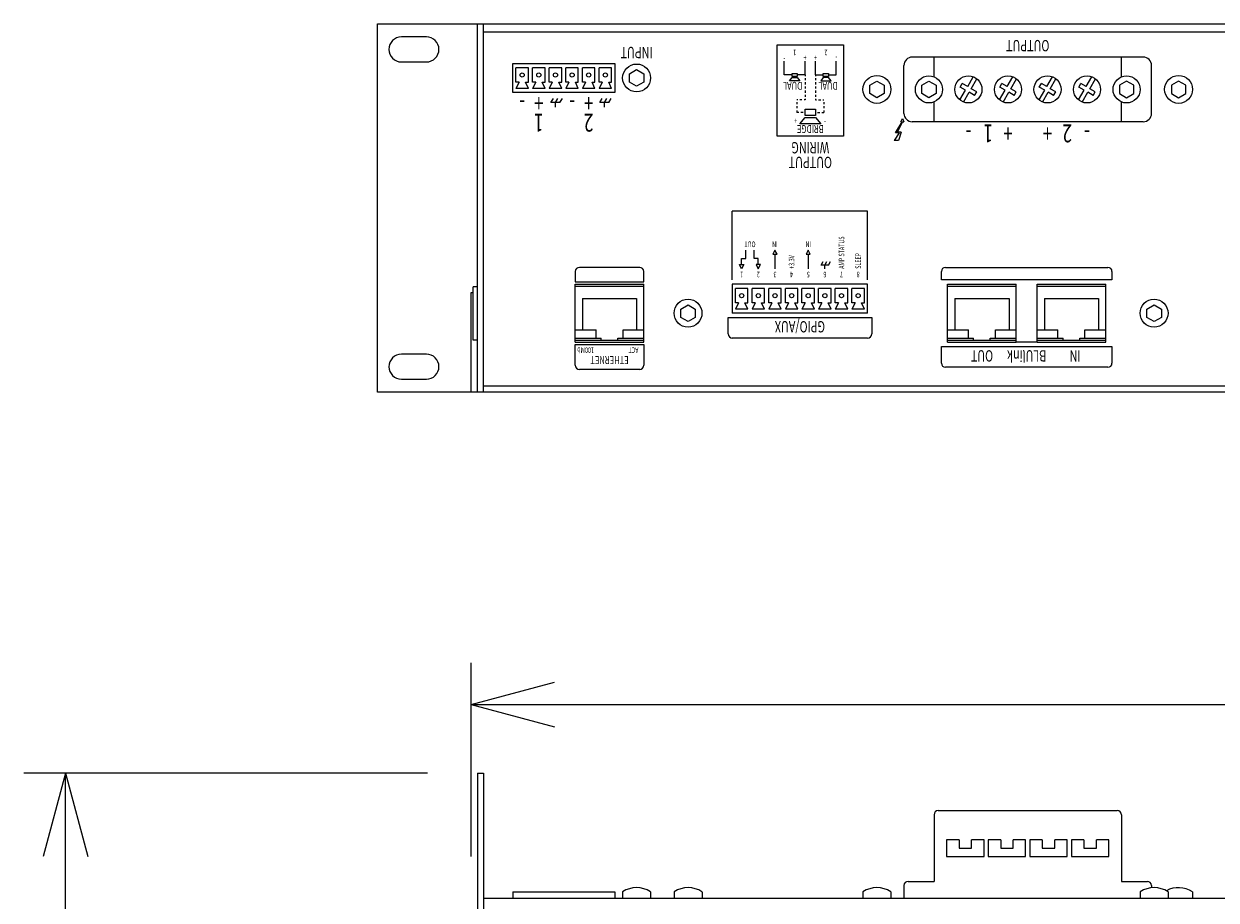
# Model space of a CAD drawing. Extents: x -900 to 900, y -1344 to 1332.
# Drawn here: x -585 to -298, y -322 to -112 of the extents above; entities that cross this region are included whole.
import ezdxf
from ezdxf.enums import TextEntityAlignment as Align

# ---------------------------------------------------------------- set-up
doc = ezdxf.new("R2010")
doc.units = 0
doc.header["$LTSCALE"] = 50.8
doc.header["$MEASUREMENT"] = 0
doc.layers.add('DATA', color=7, linetype='CONTINUOUS')
doc.layers.add('DIMNSIONS', color=7, linetype='CONTINUOUS')
doc.styles.get("Standard").update_dxf_attribs({"font": 'txt', "bigfont": 'BIGFONT.SHX'})

msp = doc.modelspace()

# ---------------------------------------------------------------- linework, layer by layer
at = {"layer": 'DATA', "color": 7, "linetype": 'Continuous'}
for p, q in [((-476, -200), (-476, -111.5)), ((-474.5, -200), (-474.5, -111.5)), ((-42.5, -113.5), (-474.5, -113.5)), ((-488.25, -114.65), (-494.25, -114.65)), ((-316, -119.5), (-371.5, -119.5)), ((-366.25, -124.25), (-366.25, -119.5)), ((-321.25, -124.25), (-321.25, -119.5)), ((-494.25, -120.65), (-488.25, -120.65)), ((-467.5, -121), (-443, -121)), ((-467.5, -128), (-467.5, -121)), ((-463.75, -122.1), (-466.75, -122.1)), ((-466.75, -125.5), (-466.75, -122.1)), ((-463.75, -125.5), (-463.75, -122.1)), ((-459.75, -122.1), (-462.75, -122.1)), ((-462.75, -125.5), (-462.75, -122.1)), ((-459.75, -125.5), (-459.75, -122.1)), ((-455.75, -122.1), (-458.75, -122.1)), ((-458.75, -125.5), (-458.75, -122.1)), ((-455.75, -125.5), (-455.75, -122.1)), ((-451.75, -122.1), (-454.75, -122.1)), ((-454.75, -125.5), (-454.75, -122.1)), ((-451.75, -125.5), (-451.75, -122.1)), ((-447.75, -122.1), (-450.75, -122.1)), ((-450.75, -125.5), (-450.75, -122.1)), ((-447.75, -125.5), (-447.75, -122.1)), ((-443.75, -122.1), (-446.75, -122.1)), ((-446.75, -125.5), (-446.75, -122.1)), ((-443.75, -125.5), (-443.75, -122.1)), ((-443, -121), (-443, -128)), ((-439.48, -123.5), (-437.75, -122.5)), ((-437.75, -122.5), (-436.02, -123.5)), ((-402.25, -123.78), (-402.25, -120.5)), ((-397.25, -123.78), (-397.25, -120.5)), ((-394.75, -123.78), (-394.75, -120.5)), ((-389.75, -123.78), (-389.75, -120.5)), ((-373.5, -133), (-373.5, -121.5)), ((-314, -133), (-314, -121.5)), ((-466, -125.5), (-466.75, -127)), ((-466, -125.5), (-466.75, -125.5)), ((-463.75, -127), (-464.45, -125.5)), ((-464.45, -125.5), (-463.75, -125.5)), ((-462, -125.5), (-462.75, -127)), ((-462, -125.5), (-462.75, -125.5)), ((-459.75, -127), (-460.45, -125.5)), ((-460.45, -125.5), (-459.75, -125.5)), ((-458, -125.5), (-458.75, -127)), ((-458, -125.5), (-458.75, -125.5)), ((-455.75, -127), (-456.45, -125.5)), ((-456.45, -125.5), (-455.75, -125.5)), ((-454, -125.5), (-454.75, -127)), ((-454, -125.5), (-454.75, -125.5)), ((-451.75, -127), (-452.45, -125.5)), ((-452.45, -125.5), (-451.75, -125.5)), ((-450, -125.5), (-450.75, -127)), ((-450, -125.5), (-450.75, -125.5)), ((-447.75, -127), (-448.45, -125.5)), ((-448.45, -125.5), (-447.75, -125.5)), ((-446, -125.5), (-446.75, -127)), ((-446, -125.5), (-446.75, -125.5)), ((-443.75, -127), (-444.45, -125.5)), ((-444.45, -125.5), (-443.75, -125.5)), ((-439.48, -125.5), (-439.48, -123.5)), ((-437.75, -126.5), (-439.48, -125.5)), ((-436.02, -125.5), (-437.75, -126.5)), ((-436.02, -123.5), (-436.02, -125.5)), ((-400.38, -123.78), (-402.25, -123.78)), ((-401, -125.16), (-400.38, -124.41)), ((-398.5, -125.16), (-401, -125.16)), ((-400.38, -124.41), (-399.12, -124.41)), ((-397.25, -123.78), (-399.12, -123.78)), ((-399.12, -124.41), (-398.5, -125.16)), ((-397.25, -123.78), (-397.25, -124.03)), ((-397.25, -124.53), (-397.25, -125.03)), ((-397.25, -125.53), (-397.25, -126.03)), ((-394.75, -123.78), (-394.75, -124.03)), ((-394.75, -123.78), (-392.88, -123.78)), ((-394.75, -124.53), (-394.75, -125.03)), ((-394.75, -125.53), (-394.75, -126.03)), ((-392.88, -124.41), (-393.5, -125.16)), ((-393.5, -125.16), (-391, -125.16)), ((-391.62, -124.41), (-392.88, -124.41)), ((-391.62, -123.78), (-389.75, -123.78)), ((-391, -125.16), (-391.62, -124.41)), ((-381.73, -126.25), (-380, -125.25)), ((-380, -125.25), (-378.27, -126.25)), ((-369.23, -126.25), (-367.5, -125.25)), ((-367.5, -125.25), (-365.77, -126.25)), ((-359.98, -126.68), (-359.48, -125.82)), ((-358.18, -126.57), (-359.48, -125.82)), ((-358.18, -126.57), (-356.83, -124.22)), ((-357.32, -127.07), (-355.96, -124.72)), ((-350.48, -126.68), (-349.98, -125.82)), ((-348.68, -126.57), (-349.98, -125.82)), ((-348.68, -126.57), (-347.33, -124.22)), ((-347.82, -127.07), (-346.46, -124.72)), ((-340.98, -126.68), (-340.48, -125.82)), ((-339.18, -126.57), (-340.48, -125.82)), ((-339.18, -126.57), (-337.83, -124.22)), ((-338.32, -127.07), (-336.96, -124.72)), ((-331.48, -126.68), (-330.98, -125.82)), ((-329.68, -126.57), (-330.98, -125.82)), ((-329.68, -126.57), (-328.33, -124.22)), ((-328.82, -127.07), (-327.46, -124.72)), ((-320, -125.25), (-321.73, -126.25)), ((-318.27, -126.25), (-320, -125.25)), ((-307.5, -125.25), (-309.23, -126.25)), ((-305.77, -126.25), (-307.5, -125.25)), ((-443, -128), (-467.5, -128)), ((-463.75, -127), (-466.75, -127)), ((-459.75, -127), (-462.75, -127)), ((-455.75, -127), (-458.75, -127)), ((-451.75, -127), (-454.75, -127)), ((-447.75, -127), (-450.75, -127)), ((-443.75, -127), (-446.75, -127)), ((-397.25, -126.53), (-397.25, -127.03)), ((-397.25, -127.53), (-397.25, -128.03)), ((-397.25, -128.53), (-397.25, -129.03)), ((-394.75, -126.53), (-394.75, -127.03)), ((-394.75, -127.53), (-394.75, -128.03)), ((-394.75, -128.53), (-394.75, -129.03)), ((-381.73, -128.25), (-381.73, -126.25)), ((-380, -129.25), (-381.73, -128.25)), ((-378.27, -128.25), (-380, -129.25)), ((-378.27, -126.25), (-378.27, -128.25)), ((-369.23, -128.25), (-369.23, -126.25)), ((-367.5, -129.25), (-369.23, -128.25)), ((-365.77, -128.25), (-367.5, -129.25)), ((-365.77, -126.25), (-365.77, -128.25)), ((-360.04, -129.78), (-358.68, -127.43)), ((-358.68, -127.43), (-359.98, -126.68)), ((-359.17, -130.28), (-357.82, -127.93)), ((-356.52, -128.68), (-357.82, -127.93)), ((-356.02, -127.82), (-357.32, -127.07)), ((-356.52, -128.68), (-356.02, -127.82)), ((-350.54, -129.78), (-349.18, -127.43)), ((-349.18, -127.43), (-350.48, -126.68)), ((-349.67, -130.28), (-348.32, -127.93)), ((-347.02, -128.68), (-348.32, -127.93)), ((-346.52, -127.82), (-347.82, -127.07)), ((-347.02, -128.68), (-346.52, -127.82)), ((-341.04, -129.78), (-339.68, -127.43)), ((-339.68, -127.43), (-340.98, -126.68)), ((-340.17, -130.28), (-338.82, -127.93)), ((-337.52, -128.68), (-338.82, -127.93)), ((-337.02, -127.82), (-338.32, -127.07)), ((-337.52, -128.68), (-337.02, -127.82)), ((-331.54, -129.78), (-330.18, -127.43)), ((-330.18, -127.43), (-331.48, -126.68)), ((-330.67, -130.28), (-329.32, -127.93)), ((-328.02, -128.68), (-329.32, -127.93)), ((-327.52, -127.82), (-328.82, -127.07)), ((-328.02, -128.68), (-327.52, -127.82)), ((-321.73, -126.25), (-321.73, -128.25)), ((-321.73, -128.25), (-320, -129.25)), ((-320, -129.25), (-318.27, -128.25)), ((-318.27, -128.25), (-318.27, -126.25)), ((-309.23, -126.25), (-309.23, -128.25)), ((-309.23, -128.25), (-307.5, -129.25)), ((-307.5, -129.25), (-305.77, -128.25)), ((-305.77, -128.25), (-305.77, -126.25)), ((-458.33, -130.43), (-457.75, -129.44)), ((-456.17, -130.43), (-458.33, -130.43)), ((-457.25, -130.43), (-456.67, -129.44)), ((-457.25, -131.51), (-457.25, -130.43)), ((-456.17, -130.43), (-455.59, -129.44)), ((-446.57, -130.43), (-445.99, -129.44)), ((-444.41, -130.43), (-446.57, -130.43)), ((-445.49, -130.43), (-444.91, -129.44)), ((-445.49, -131.51), (-445.49, -130.43)), ((-444.41, -130.43), (-443.83, -129.44)), ((-399, -129.78), (-399.25, -129.78)), ((-399.25, -130.28), (-399.25, -130.78)), ((-399.25, -131.28), (-399.25, -131.78)), ((-398, -129.78), (-398.5, -129.78)), ((-397.25, -129.78), (-397.5, -129.78)), ((-397.25, -129.53), (-397.25, -129.78)), ((-394.75, -129.53), (-394.75, -129.78)), ((-394.75, -129.78), (-394.5, -129.78)), ((-394, -129.78), (-393.5, -129.78)), ((-393, -129.78), (-392.75, -129.78)), ((-392.75, -130.28), (-392.75, -130.78)), ((-392.75, -131.28), (-392.75, -131.78)), ((-366.25, -135), (-366.25, -130.25)), ((-321.25, -135), (-321.25, -130.25)), ((-399.25, -132.28), (-399.25, -132.78)), ((-398.75, -132.78), (-399.25, -132.78)), ((-398.5, -135.53), (-397.25, -134.03)), ((-397.75, -132.78), (-398.25, -132.78)), ((-397.25, -134.03), (-394.75, -134.03)), ((-394.75, -134.03), (-393.5, -135.53)), ((-394.25, -132.78), (-393.75, -132.78)), ((-393.25, -132.78), (-392.75, -132.78)), ((-392.75, -132.28), (-392.75, -132.78)), ((-374.25, -135), (-373.88, -134.25)), ((-373.88, -134.25), (-373.5, -135)), ((-393.5, -135.53), (-398.5, -135.53)), ((-375.5, -137.7), (-373.94, -135)), ((-375.5, -137.7), (-374.81, -136.5)), ((-375.06, -137.5), (-373.81, -135)), ((-374.14, -137.5), (-375.06, -137.5)), ((-374.14, -137.5), (-374.81, -139.5)), ((-374.25, -135), (-373.94, -135)), ((-373.81, -135), (-373.5, -135)), ((-316, -135), (-371.5, -135)), ((-374.61, -137.7), (-375.81, -139.5)), ((-374.81, -139.5), (-375.81, -139.5)), ((-374.61, -137.7), (-375.5, -137.7)), ((-414.75, -173), (-414.75, -156.5)), ((-382.25, -156.5), (-414.75, -156.5)), ((-382.25, -173), (-382.25, -156.5)), ((-411.5, -167.84), (-411.5, -165.84)), ((-409.5, -167.84), (-409.5, -165.84)), ((-404.5, -165.84), (-405, -166.84)), ((-404, -166.84), (-404.5, -165.84)), ((-396.5, -165.84), (-397, -166.84)), ((-396, -166.84), (-396.5, -165.84)), ((-412.5, -169.34), (-412.5, -167.84)), ((-412.5, -167.84), (-411.5, -167.84)), ((-408.5, -167.84), (-409.5, -167.84)), ((-408.5, -169.34), (-408.5, -167.84)), ((-405, -166.84), (-404, -166.84)), ((-404.5, -166.84), (-404.5, -170.34)), ((-397, -166.84), (-396, -166.84)), ((-396.5, -166.84), (-396.5, -170.34)), ((-393.4, -169.44), (-392.92, -168.6)), ((-392.5, -169.44), (-392.02, -168.6)), ((-391.6, -169.44), (-391.12, -168.6)), ((-452.5, -171), (-452.5, -173.5)), ((-437, -170), (-451.5, -170)), ((-436, -173.5), (-436, -171)), ((-413, -169.34), (-412, -169.34)), ((-412.5, -170.34), (-413, -169.34)), ((-412, -169.34), (-412.5, -170.34)), ((-408, -169.34), (-409, -169.34)), ((-409, -169.34), (-408.5, -170.34)), ((-408.5, -170.34), (-408, -169.34)), ((-391.6, -169.44), (-393.4, -169.44)), ((-392.5, -170.34), (-392.5, -169.44)), ((-364.5, -173), (-364.5, -171)), ((-363.5, -170), (-324.5, -170)), ((-323.5, -171), (-323.5, -173)), ((-476, -174.7), (-477, -174.7)), ((-477, -187.5), (-477, -174.7)), ((-452.5, -173.5), (-436, -173.5)), ((-452.5, -174), (-436, -174)), ((-452.5, -188), (-452.5, -174)), ((-452.5, -174.5), (-436, -174.5)), ((-436, -188), (-436, -174)), ((-414.75, -174), (-414.75, -181)), ((-382.25, -174), (-414.75, -174)), ((-382.25, -181), (-382.25, -174)), ((-323.5, -173), (-364.5, -173)), ((-363, -174), (-346.5, -174)), ((-363, -188), (-363, -174)), ((-363, -174.5), (-346.5, -174.5)), ((-346.5, -188), (-346.5, -174)), ((-341.5, -174), (-325, -174)), ((-341.5, -188), (-341.5, -174)), ((-341.5, -174.5), (-325, -174.5)), ((-325, -188), (-325, -174)), ((-477.5, -200), (-477.5, -176)), ((-477.5, -176), (-477, -176)), ((-450.75, -177.5), (-437.75, -177.5)), ((-450.75, -177.5), (-450.75, -185)), ((-437.75, -177.5), (-437.75, -185)), ((-411, -175.1), (-414, -175.1)), ((-414, -178.5), (-414, -175.1)), ((-411, -178.5), (-411, -175.1)), ((-407, -175.1), (-410, -175.1)), ((-410, -178.5), (-410, -175.1)), ((-407, -178.5), (-407, -175.1)), ((-403, -175.1), (-406, -175.1)), ((-406, -178.5), (-406, -175.1)), ((-403, -178.5), (-403, -175.1)), ((-399, -175.1), (-402, -175.1)), ((-402, -178.5), (-402, -175.1)), ((-399, -178.5), (-399, -175.1)), ((-395, -175.1), (-398, -175.1)), ((-398, -178.5), (-398, -175.1)), ((-395, -178.5), (-395, -175.1)), ((-391, -175.1), (-394, -175.1)), ((-394, -178.5), (-394, -175.1)), ((-391, -178.5), (-391, -175.1)), ((-387, -175.1), (-390, -175.1)), ((-390, -178.5), (-390, -175.1)), ((-387, -178.5), (-387, -175.1)), ((-383, -175.1), (-386, -175.1)), ((-386, -178.5), (-386, -175.1)), ((-383, -178.5), (-383, -175.1)), ((-361.25, -177.5), (-348.25, -177.5)), ((-361.25, -177.5), (-361.25, -185)), ((-348.25, -177.5), (-348.25, -185)), ((-339.75, -177.5), (-326.75, -177.5)), ((-339.75, -177.5), (-339.75, -185)), ((-326.75, -177.5), (-326.75, -185)), ((-427.11, -180), (-425.38, -179)), ((-427.11, -182), (-427.11, -180)), ((-425.38, -179), (-423.64, -180)), ((-423.64, -180), (-423.64, -182)), ((-413.25, -178.5), (-414, -180)), ((-413.25, -178.5), (-414, -178.5)), ((-411, -180), (-414, -180)), ((-411, -180), (-411.7, -178.5)), ((-411.7, -178.5), (-411, -178.5)), ((-409.25, -178.5), (-410, -180)), ((-409.25, -178.5), (-410, -178.5)), ((-407, -180), (-410, -180)), ((-407, -180), (-407.7, -178.5)), ((-407.7, -178.5), (-407, -178.5)), ((-405.25, -178.5), (-406, -180)), ((-405.25, -178.5), (-406, -178.5)), ((-403, -180), (-406, -180)), ((-403, -180), (-403.7, -178.5)), ((-403.7, -178.5), (-403, -178.5)), ((-401.25, -178.5), (-402, -180)), ((-401.25, -178.5), (-402, -178.5)), ((-399, -180), (-402, -180)), ((-399, -180), (-399.7, -178.5)), ((-399.7, -178.5), (-399, -178.5)), ((-397.25, -178.5), (-398, -180)), ((-397.25, -178.5), (-398, -178.5)), ((-395, -180), (-398, -180)), ((-395, -180), (-395.7, -178.5)), ((-395.7, -178.5), (-395, -178.5)), ((-393.25, -178.5), (-394, -180)), ((-393.25, -178.5), (-394, -178.5)), ((-391, -180), (-394, -180)), ((-391, -180), (-391.7, -178.5)), ((-391.7, -178.5), (-391, -178.5)), ((-389.25, -178.5), (-390, -180)), ((-389.25, -178.5), (-390, -178.5)), ((-387, -180), (-390, -180)), ((-387, -180), (-387.7, -178.5)), ((-387.7, -178.5), (-387, -178.5)), ((-385.25, -178.5), (-386, -180)), ((-385.25, -178.5), (-386, -178.5)), ((-383, -180), (-386, -180)), ((-383, -180), (-383.7, -178.5)), ((-383.7, -178.5), (-383, -178.5)), ((-315.11, -180), (-313.38, -179)), ((-315.11, -182), (-315.11, -180)), ((-313.38, -179), (-311.64, -180)), ((-311.64, -180), (-311.64, -182)), ((-425.38, -183), (-427.11, -182)), ((-423.64, -182), (-425.38, -183)), ((-415.75, -182), (-381.25, -182)), ((-415.75, -186), (-415.75, -182)), ((-382.25, -181), (-414.75, -181)), ((-381.25, -182), (-381.25, -186)), ((-313.38, -183), (-315.11, -182)), ((-311.64, -182), (-313.38, -183)), ((-452.5, -185), (-447.5, -185)), ((-447.5, -187), (-447.5, -185)), ((-441, -185), (-436, -185)), ((-441, -187), (-441, -185)), ((-363, -185), (-358, -185)), ((-358, -187), (-358, -185)), ((-351.5, -185), (-346.5, -185)), ((-351.5, -187), (-351.5, -185)), ((-341.5, -185), (-336.5, -185)), ((-336.5, -187), (-336.5, -185)), ((-330, -185), (-325, -185)), ((-330, -187), (-330, -185)), ((-476, -187.5), (-477, -187.5)), ((-452.5, -187), (-446.25, -187)), ((-452.5, -187.5), (-436, -187.5)), ((-452.5, -188), (-436, -188)), ((-452.5, -188.5), (-436, -188.5)), ((-452.5, -193.5), (-452.5, -188.5)), ((-446.25, -187.5), (-446.25, -187)), ((-442.25, -187), (-436, -187)), ((-442.25, -187.5), (-442.25, -187)), ((-436, -188.5), (-436, -193.5)), ((-382.25, -187), (-414.75, -187)), ((-364.5, -189), (-323.5, -189)), ((-364.5, -193), (-364.5, -189)), ((-363, -187), (-356.75, -187)), ((-363, -187.5), (-346.5, -187.5)), ((-363, -188), (-346.5, -188)), ((-356.75, -187.5), (-356.75, -187)), ((-352.75, -187), (-346.5, -187)), ((-352.75, -187.5), (-352.75, -187)), ((-341.5, -188), (-346.5, -188)), ((-341.5, -187), (-335.25, -187)), ((-341.5, -187.5), (-325, -187.5)), ((-341.5, -188), (-325, -188)), ((-335.25, -187.5), (-335.25, -187)), ((-331.25, -187), (-325, -187)), ((-331.25, -187.5), (-331.25, -187)), ((-323.5, -189), (-323.5, -193)), ((-488.25, -190.85), (-494.25, -190.85)), ((-437, -194.5), (-451.5, -194.5)), ((-324.5, -194), (-363.5, -194)), ((-494.25, -196.85), (-488.25, -196.85)), ((-42.5, -198.5), (-474.5, -198.5)), ((-476, -291.5), (-474.5, -291.5)), ((-476, -291.5), (-476, -599.25)), ((-474.5, -291.5), (-474.5, -601.5)), ((-365.25, -300.5), (-322.25, -300.5)), ((-366.25, -301.5), (-366.25, -317.5)), ((-321.25, -301.5), (-321.25, -317.5)), ((-372.5, -317.5), (-366.25, -317.5)), ((-321.25, -317.5), (-315, -317.5)), ((-467.5, -320), (-467.5, -321.5)), ((-467.5, -320), (-443, -320)), ((-443, -320), (-443, -321.5)), ((-441.1, -320), (-441.1, -321.5)), ((-434.4, -320), (-434.4, -321.5)), ((-428.72, -320), (-428.72, -321.5)), ((-422.02, -320), (-422.02, -321.5)), ((-383.35, -320), (-383.35, -321.5)), ((-376.65, -320), (-376.65, -321.5)), ((-373.5, -318.5), (-373.5, -321.5)), ((-316.72, -320), (-316.72, -321.5)), ((-314, -318.5), (-314, -319.03)), ((-310.03, -320), (-310.03, -321.5)), ((-304.15, -320), (-304.15, -321.5)), ((-474.5, -321.5), (-42.5, -321.5))]:
    msp.add_line(p, q, dxfattribs=at)
for points in [[(-500, -111.5), (-17, -111.5), (-17, -200), (-500, -200)], [(-404, -116.5), (-388, -116.5), (-388, -138.5), (-404, -138.5)], [(-400.38, -123.41), (-399.12, -123.41), (-399.12, -124.16), (-400.38, -124.16)], [(-392.88, -123.41), (-391.62, -123.41), (-391.62, -124.16), (-392.88, -124.16)], [(-397.25, -132.03), (-394.75, -132.03), (-394.75, -133.53), (-397.25, -133.53)]]:
    msp.add_lwpolyline(points, close=True, dxfattribs=at)
for points in [[(-360.25, -307.5), (-363.25, -307.5), (-363.25, -311.5), (-354.25, -311.5), (-354.25, -307.5), (-357.25, -307.5)], [(-360.25, -307.5), (-360.25, -309.5), (-357.25, -309.5), (-357.25, -307.5)], [(-350.25, -307.5), (-353.25, -307.5), (-353.25, -311.5), (-344.25, -311.5), (-344.25, -307.5), (-347.25, -307.5)], [(-350.25, -307.5), (-350.25, -309.5), (-347.25, -309.5), (-347.25, -307.5)], [(-340.25, -307.5), (-343.25, -307.5), (-343.25, -311.5), (-334.25, -311.5), (-334.25, -307.5), (-337.25, -307.5)], [(-340.25, -307.5), (-340.25, -309.5), (-337.25, -309.5), (-337.25, -307.5)], [(-330.25, -307.5), (-333.25, -307.5), (-333.25, -311.5), (-324.25, -311.5), (-324.25, -307.5), (-327.25, -307.5)], [(-330.25, -307.5), (-330.25, -309.5), (-327.25, -309.5), (-327.25, -307.5)]]:
    msp.add_lwpolyline(points, dxfattribs=at)
for centre, radius in [((-437.75, -124.5), 3.35), ((-465.25, -123.8), 0.5), ((-461.25, -123.8), 0.5), ((-457.25, -123.8), 0.5), ((-453.25, -123.8), 0.5), ((-449.25, -123.8), 0.5), ((-445.25, -123.8), 0.5), ((-380, -127.25), 3.35), ((-367.5, -127.25), 3.25), ((-358, -127.25), 3.25), ((-348.5, -127.25), 3.25), ((-339, -127.25), 3.25), ((-329.5, -127.25), 3.25), ((-320, -127.25), 3.25), ((-307.5, -127.25), 3.35), ((-412.5, -176.8), 0.5), ((-408.5, -176.8), 0.5), ((-404.5, -176.8), 0.5), ((-400.5, -176.8), 0.5), ((-396.5, -176.8), 0.5), ((-392.5, -176.8), 0.5), ((-388.5, -176.8), 0.5), ((-384.5, -176.8), 0.5), ((-425.38, -181), 3.35), ((-313.38, -181), 3.35)]:
    msp.add_circle(centre, radius, dxfattribs=at)
for centre, radius, start, end in [((-494.25, -117.65), 3, 90, 270), ((-488.25, -117.65), 3, 270, 90), ((-371.5, -121.5), 2, 90, 180), ((-316, -121.5), 2, 0, 90), ((-371.5, -133), 2, 180, 270), ((-316, -133), 2, 270, 0), ((-451.5, -171), 1, 90, 180), ((-437, -171), 1, 0, 90), ((-363.5, -171), 1, 90, 180), ((-324.5, -171), 1, 0, 90), ((-414.75, -186), 1, 180, 270), ((-382.25, -186), 1, 270, 0), ((-494.25, -193.85), 3, 90, 270), ((-488.25, -193.85), 3, 270, 90), ((-451.5, -193.5), 1, 180, 270), ((-437, -193.5), 1, 270, 0), ((-363.5, -193), 1, 180, 270), ((-324.5, -193), 1, 270, 0), ((-365.25, -301.5), 1, 90, 180), ((-322.25, -301.5), 1, 0, 90), ((-372.5, -318.5), 1, 90, 180), ((-315, -318.5), 1, 0, 90), ((-437.75, -325.11), 6.11, 56.7585, 123.2415), ((-425.38, -325.11), 6.11, 56.7585, 123.2415), ((-380, -325.11), 6.11, 56.7585, 123.2415), ((-313.38, -325.11), 6.11, 56.7585, 123.2415), ((-307.5, -325.11), 6.11, 56.7585, 118.7292)]:
    msp.add_arc(centre, radius, start, end, dxfattribs=at)
at = {"layer": 'DIMNSIONS', "color": 7, "linetype": 'Continuous'}
for p, q in [((-477.5, -311.5), (-477.5, -265)), ((-477.5, -275), (-457.5, -269.64)), ((-477.5, -275), (-39.5, -275)), ((-477.5, -275), (-457.5, -280.36)), ((-488, -291.5), (-585, -291.5)), ((-575, -291.5), (-580.36, -311.5)), ((-575, -629), (-575, -291.5)), ((-575, -291.5), (-569.64, -311.5))]:
    msp.add_line(p, q, dxfattribs=at)

# ---------------------------------------------------------------- texts
at = {"layer": 'DATA', "color": 7, "width": 0.7}
for s, height, p in [('INPUT', 2.715, (-437.75, -118.39)), ('OUTPUT', 2.715, (-343.75, -116.74)), ('1', 1.36, (-399.75, -118.38)), ('+', 1.36, (-397.25, -119.62)), ('2', 1.36, (-392.25, -118.38)), ('-', 1.36, (-389.75, -119.62)), ('DUAL', 1.9, (-400.25, -126.39)), ('DUAL', 1.9, (-391.75, -126.39)), ('-', 4.31, (-465.25, -130.57)), ('+', 4.31, (-461.25, -130.57)), ('-', 4.31, (-453.25, -130.57)), ('+', 4.31, (-449.25, -130.57)), ('1', 4.31, (-461.25, -135.23)), ('2', 4.31, (-449.25, -135.23)), ('+', 1.36, (-399.54, -134.78)), ('BRIDGE', 1.9, (-396, -136.77)), ('-', 4.31, (-358, -137.8)), ('1', 4.31, (-353.25, -137.8)), ('+', 4.31, (-348.5, -137.8)), ('+', 4.31, (-339, -137.8)), ('2', 4.31, (-334.25, -137.8)), ('-', 4.31, (-329.5, -137.8)), ('WIRING', 2.715, (-396, -141.26)), ('OUTPUT', 2.715, (-396, -144.79)), ('OUT', 1.357, (-410.5, -164.45)), ('IN', 1.357, (-404.5, -164.45)), ('IN', 1.357, (-396.5, -164.45)), ('1', 1.36, (-412.5, -171.72)), ('2', 1.36, (-408.5, -171.72)), ('3', 1.36, (-404.5, -171.72)), ('4', 1.36, (-400.5, -171.72)), ('5', 1.36, (-396.5, -171.72)), ('6', 1.36, (-392.5, -171.72)), ('7', 1.36, (-388.5, -171.72)), ('8', 1.36, (-384.5, -171.72)), ('GPIO/AUX', 2.715, (-398.5, -184.26)), ('100Mb', 1.357, (-450, -189.88)), ('ETHERNET', 1.9, (-444.25, -192.27)), ('ACT', 1.357, (-438.5, -189.88)), ('OUT', 2.715, (-354.75, -191.26)), ('BLUlink', 2.715, (-344, -191.26)), ('IN', 2.715, (-332.37, -191.26))]:
    msp.add_text(s, height=height, rotation=180, dxfattribs=at).set_placement(p, align=Align.MIDDLE_CENTER)
for s, p in [('-', (-402.25, -119.62)), ('+', (-394.75, -119.62)), ('-', (-392.46, -134.78))]:
    msp.add_text(s, height=1.36, dxfattribs=at).set_placement(p, align=Align.MIDDLE_CENTER)
for s, p in [('AMP STATUS', (-388.5, -170.34)), ('+3.3V', (-400.5, -170.34)), ('SLEEP', (-384.5, -170.34))]:
    msp.add_text(s, height=1.357, rotation=90, dxfattribs=at).set_placement(p, align=Align.MIDDLE_LEFT)

doc.saveas('drawing.dxf')
